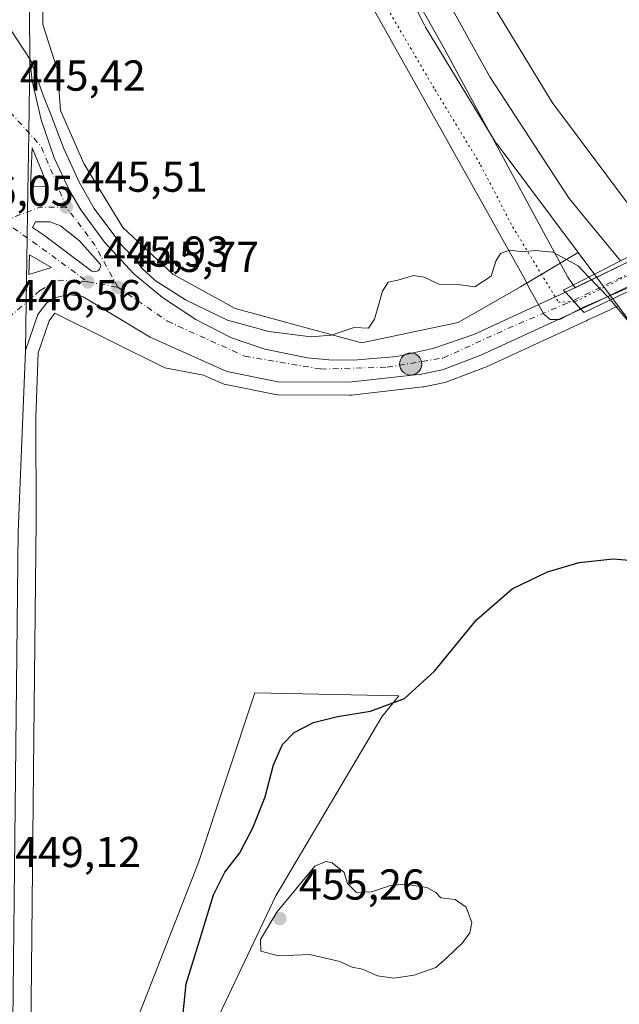
# Model space of a CAD drawing. Units: metres. Extents: x 594801 to 598298, y 4655047 to 4657407.
# Drawn here: x 597989 to 598128, y 4655437 to 4655665 of the extents above; entities that cross this region are included whole.
import ezdxf

# ---------------------------------------------------------------- set-up
doc = ezdxf.new("R2010")
doc.units = ezdxf.units.M
doc.header["$MEASUREMENT"] = 0
doc.linetypes.add('DGN Style 4', pattern=[2.6384748266838614, 1.318413404963828, -0.6592067024819142, 0.001648016756204785, -0.6592067024819142])
doc.linetypes.add('DGN Style 5', pattern=[1.1536117293433497, 0.4944050268614355, -0.6592067024819142])
for name, color, linetype, lineweight in [('Carretera de calzada única Cxs', 7, 'Continuous', 13), ('Carretera de calzada única eje', 7, 'DGN Style 4', 0), ('Cultivos herbáceos CxS', 92, 'Continuous', 0), ('Curva de nivel maestra', 30, 'Continuous', 30), ('Curva de nivel normal', 30, 'Continuous', 0), ('Estanque Cxs', 5, 'Continuous', 0), ('Ferrocarril eje', 151, 'Continuous', 13), ('Isleta de vial', 135, 'Continuous', 13), ('Matorral CxS', 135, 'Continuous', 0), ('Núcleo urbano CxS', 7, 'Continuous', 0), ('Pastizal CxS', 92, 'Continuous', 0), ('Puente Cxs', 1, 'Continuous', 13), ('Punto de cota en terreno', 7, 'Continuous', 0), ('Punto kilométrico de carretera', 7, 'Continuous', 0), ('Rótulo de punto de cota en terreno', 7, 'Continuous', 0), ('Vía pecuaria CxS', 92, 'Continuous', 13), ('Vía pecuaria eje', 92, 'DGN Style 5', 0)]:
    doc.layers.add(name, color=color, linetype=linetype, lineweight=lineweight)
doc.styles.add('Style-Arial', font='txt')

# ---------------------------------------------------------------- blocks, each defined once
blk = doc.blocks.new('5PATER')
at = {"layer": 'Pastizal CxS', "linetype": 'Continuous', "lineweight": 0}
h = blk.add_hatch(color=51, dxfattribs=at)
edge = h.paths.add_edge_path()
edge.add_ellipse((0, 0), major_axis=(-0.1095731443231308, -0.1110710700762829), ratio=0.9994222409660322, start_angle=0, end_angle=360)
blk = doc.blocks.new('*U28')
at = {"layer": 'Carretera de calzada única Cxs', "color": 7, "linetype": 'Continuous', "lineweight": 13}
for points in [[(598115.0800999999, 4655602.0601, 448.4532000000036), (598118.6601, 4655598.1601, 447.8310000000056), (598095.5500999996, 4655587.4901, 447.3393999999971), (598086.6201, 4655584.090100001, 446.891300000003), (598081.7301000003, 4655583.100099999, 446.9406000000017), (598065.0301000001, 4655581.210100001, 446.4744999999967), (598048.6201, 4655581.340100001, 446.1468000000023), (598036.7001, 4655583.7301, 445.9637999999978), (598018.9801000003, 4655591.630100001, 446.0295999999944), (598003.4600999998, 4655601.0001, 446.2433000000019), (598000.1401000004, 4655601.5701, 446.2035000000033), (597996.8800999997, 4655600.770099999, 446.1912000000011), (597994.9901000002, 4655599.550100001, 446.2382000000071), (597992.9501, 4655596.880100001, 446.2973000000056), (597990.1201, 4655588.600099999, 446.4260000000068), (597990.3000999996, 4655599.690099999, 446.3883999999962), (597990.5301000001, 4655614.6501, 446.0831999999937), (597990.6201, 4655620.6801, 445.9348999999929), (597990.9101, 4655639.0001, 445.5005999999995), (597991.1700999998, 4655655.9901, 445.0543999999937), (597991.7100999998, 4655651.030099999, 445.1772999999957), (597993.7301000003, 4655641.950099999, 445.304099999994), (597996.7500999998, 4655633.1801, 445.3552999999956), (598000.4301000005, 4655625.470100001, 445.4483999999939), (598002.9700999996, 4655621.140100001, 445.4003999999986), (598008.4200999998, 4655613.6501, 445.3920999999973), (598015.2200999996, 4655606.3201, 445.5059999999939), (598021.8101000005, 4655600.840100001, 445.443299999999), (598029.5201000003, 4655595.710100001, 445.501099999994), (598037.8000999996, 4655591.540100001, 445.7194000000018), (598045.5601000005, 4655588.860099999, 445.771900000007), (598055.4001000002, 4655586.890100001, 446.1649999999936), (598060.3601000002, 4655586.4301, 446.2783999999957), (598066.0601000005, 4655586.340100001, 446.3559999999998), (598076.0401, 4655587.210100001, 447.131899999993), (598084.4301000005, 4655589.040100001, 446.8392000000022), (598093.8901000004, 4655592.3101, 447.0665000000009)], [(598005.7901, 4655606.860099999, 445.915399999998), (598006.0701000001, 4655606.8201, 445.9087), (598006.3501000004, 4655606.840100001, 445.9003999999986), (598006.6201, 4655606.9101, 445.8908999999985), (598006.8800999997, 4655607.040100001, 445.8800999999949), (598007.1001000004, 4655607.210100001, 445.8693000000058), (598007.2801000001, 4655607.4301, 445.8580999999977), (598007.4200999998, 4655607.6801, 445.8432999999932), (598007.5100999996, 4655607.950099999, 445.827099999995), (598007.5401, 4655608.2301, 445.8117000000057), (598007.5100999996, 4655608.5101, 445.7989999999991), (598002.6201, 4655613.970100001, 445.7878000000055), (597998.2001, 4655617.420100001, 445.8061000000016), (597995.7401000002, 4655618.340100001, 445.8476999999984), (597992.4600999998, 4655618.3301, 445.9312999999966), (597991.7200999996, 4655617.0601, 445.9848000000056), (597994.2701000003, 4655615.340100001, 445.9682999999932), (598005.5201000003, 4655606.960100001, 445.920100000003)]]:
    blk.add_polyline3d(points, close=True, dxfattribs=at)
for points in [[(597995.3400999998, 4655626.450099999, 445.662599999996), (597991.6501000002, 4655635.470100001, 445.567200000005), (597991.3000999996, 4655626.640100001, 445.8237999999984)], [(597990.9001000002, 4655606.200099999, 446.3047999999981), (597996.1700999998, 4655607.800100001, 446.116599999994), (597991.0800999999, 4655610.7401, 446.1824999999953)]]:
    blk.add_3dface(points, dxfattribs=at)
blk = doc.blocks.new('5HITCA')
at = {"layer": 'Estanque Cxs', "linetype": 'Continuous', "lineweight": 0}
h = blk.add_hatch(color=1, dxfattribs=at)
edge = h.paths.add_edge_path()
edge.add_arc((0, 0), 0.2558578010358639, 0, 360)
at = {"layer": 'Estanque Cxs', "color": 7, "linetype": 'Continuous', "lineweight": 0}
blk.add_circle((0, 0), 0.2558578010358639, dxfattribs=at)

msp = doc.modelspace()

# ---------------------------------------------------------------- linework, layer by layer
at = {"layer": 'Carretera de calzada única Cxs', "color": 7, "linetype": 'Continuous', "lineweight": 13, "extrusion": (-0.999133350554841, 0.01634655732489156, 0.03827973187839076), "elevation": -521351.9359240351, "flags": 128}
msp.add_lwpolyline([(-4664815.283576583, 20417.23132909595), (-4664798.291596792, 20417.67788981227), (-4664779.969304211, 20418.1122438593), (-4664773.938638817, 20418.26076644061), (-4664758.976878148, 20418.56630755177), (-4664747.885417562, 20418.60393513045)], dxfattribs=at)
msp.add_lwpolyline([(-4664815.283576583, 20417.23132909595), (-4664798.291596792, 20417.67788981227), (-4664779.969304211, 20418.1122438593), (-4664773.938638817, 20418.26076644061), (-4664758.976878148, 20418.56630755177), (-4664747.885417562, 20418.60393513045)], dxfattribs=at)
at = {"layer": 'Carretera de calzada única Cxs', "color": 7, "linetype": 'Continuous', "lineweight": 13, "extrusion": (0.04114054387393595, 0.02739379225893241, 0.9987777709758219), "elevation": 152582.2352332589, "flags": 128}
msp.add_lwpolyline([(3543730.003193451, -3074272.693536628), (3543739.556210954, -3074274.623681125), (3543732.40044959, -3074269.432118463), (3543730.003193451, -3074272.693536628)], dxfattribs=at)
at = {"layer": 'Carretera de calzada única Cxs', "color": 7, "linetype": 'Continuous', "lineweight": 13, "extrusion": (0.02784831472698467, 0.02581477916813854, 0.9992787741883479), "elevation": 137282.4676527141, "flags": 128}
msp.add_lwpolyline([(3007780.995314345, -3600926.188427217), (3007778.58604643, -3600931.144609957), (3007784.202472538, -3600929.409155958), (3007780.995314345, -3600926.188427217)], dxfattribs=at)
at = {"layer": 'Carretera de calzada única Cxs', "color": 7, "linetype": 'Continuous', "lineweight": 13, "extrusion": (0.02344342357261161, -0.003349060444213461, 0.9997195555181144), "elevation": -1126.815397294495, "flags": 128}
msp.add_lwpolyline([(4693386.443898813, 66398.63069199317), (4693386.443898813, 66398.34776993678)], dxfattribs=at)
at = {"layer": 'Carretera de calzada única Cxs', "color": 7, "linetype": 'Continuous', "lineweight": 13, "extrusion": (-0.7366835085635793, -0.6762376861802767, 2.47110401419473e-08), "elevation": -3588915.080619927, "flags": 128}
msp.add_lwpolyline([(-3025237.302273942, 448.5418858246269), (-3025234.655275642, 448.2084858246237), (-3025232.008277343, 447.9196858246289)], dxfattribs=at)
msp.add_lwpolyline([(-3025237.302273942, 448.5418858246269), (-3025234.655275642, 448.2084858246237), (-3025232.008277343, 447.9196858246289)], dxfattribs=at)
at = {"layer": 'Carretera de calzada única Cxs', "color": 7, "linetype": 'Continuous', "lineweight": 13}
for points in [[(597992.8901000004, 4656221.530099999, 432.9391999999935), (597994.4101, 4656181.5701, 434.1116999999941), (597994.3701, 4656134.6601, 435.0559999999969), (597993.1432999996, 4655973.068700001, 438.2140999999974), (597993.1300999997, 4655971.3201, 438.2111000000005), (597993.1101000002, 4655970.2415, 438.203999999998), (597991.6401000004, 4655891.140100001, 438.7559999999939), (597992.1901000004, 4655789.9901, 441.7228999999934), (597990.8601000002, 4655700.850099999, 444.0865000000049), (597991.1700999998, 4655655.9901, 445.0543999999937), (597990.9101, 4655639.0001, 445.5005999999995), (597990.6201, 4655620.6801, 445.9348999999929), (597990.5301000001, 4655614.6501, 446.0831999999937), (597990.3000999996, 4655599.690099999, 446.3883999999962), (597990.1201, 4655588.600099999, 446.4260000000068), (597988.4001000002, 4655546.600099999, 447.5103999999993), (597987.1101000002, 4655426.0601, 449.6668999999966)], [(597993.1101000002, 4655970.2415, 438.203999999998), (597991.6401000004, 4655891.140100001, 438.7559999999939), (597992.1901000004, 4655789.9901, 441.7228999999934), (597990.8601000002, 4655700.850099999, 444.0865000000049), (597991.1700999998, 4655655.9901, 445.0543999999937)], [(597991.1700999998, 4655655.9901, 445.0543999999937), (597991.7100999998, 4655651.030099999, 445.1772999999957), (597993.7301000003, 4655641.950099999, 445.304099999994), (597996.7500999998, 4655633.1801, 445.3552999999956), (598000.4301000005, 4655625.470100001, 445.4483999999939), (598002.9700999996, 4655621.140100001, 445.4003999999986), (598008.4200999998, 4655613.6501, 445.3920999999973), (598015.2200999996, 4655606.3201, 445.5059999999939), (598021.8101000005, 4655600.840100001, 445.443299999999), (598029.5201000003, 4655595.710100001, 445.501099999994), (598037.8000999996, 4655591.540100001, 445.7194000000018), (598045.5601000005, 4655588.860099999, 445.771900000007), (598055.4001000002, 4655586.890100001, 446.1649999999936), (598060.3601000002, 4655586.4301, 446.2783999999957), (598066.0601000005, 4655586.340100001, 446.3559999999998), (598076.0401, 4655587.210100001, 447.131899999993), (598084.4301000005, 4655589.040100001, 446.8392000000022), (598093.8901000004, 4655592.3101, 447.0665000000009), (598115.0800999999, 4655602.0601, 448.4532000000036)], [(598115.0800999999, 4655602.0601, 448.4532000000036), (598116.5900999998, 4655602.7501, 448.2513000000035), (598128.5000999998, 4655608.550100001, 443.943299999999), (598158.7701000003, 4655623.300100001, 447.5270000000019)], [(598006.0701000001, 4655606.8201, 445.9087), (598006.3501000004, 4655606.840100001, 445.9003999999986), (598006.6201, 4655606.9101, 445.8908999999985), (598006.8800999997, 4655607.040100001, 445.8800999999949), (598007.1001000004, 4655607.210100001, 445.8693000000058), (598007.2801000001, 4655607.4301, 445.8580999999977), (598007.4200999998, 4655607.6801, 445.8432999999932), (598007.5100999996, 4655607.950099999, 445.827099999995), (598007.5401, 4655608.2301, 445.8117000000057), (598007.5100999996, 4655608.5101, 445.7989999999991), (598002.6201, 4655613.970100001, 445.7878000000055), (597998.2001, 4655617.420100001, 445.8061000000016), (597995.7401000002, 4655618.340100001, 445.8476999999984), (597992.4600999998, 4655618.3301, 445.9312999999966), (597991.7200999996, 4655617.0601, 445.9848000000056), (597994.2701000003, 4655615.340100001, 445.9682999999932), (598005.5201000003, 4655606.960100001, 445.920100000003), (598005.7901, 4655606.860099999, 445.915399999998)], [(598156.6201, 4655616.590100001, 448.9829000000027), (598131.8400999998, 4655604.4801, 444.6753999999929), (598122.5000999998, 4655599.9301, 447.3031000000047), (598118.6601, 4655598.1601, 447.8310000000056)], [(598118.6601, 4655598.1601, 447.8310000000056), (598095.5500999996, 4655587.4901, 447.3393999999971), (598086.6201, 4655584.090100001, 446.891300000003), (598081.7301000003, 4655583.100099999, 446.9406000000017), (598065.0301000001, 4655581.210100001, 446.4744999999967), (598048.6201, 4655581.340100001, 446.1468000000023), (598036.7001, 4655583.7301, 445.9637999999978), (598018.9801000003, 4655591.630100001, 446.0295999999944), (598003.4600999998, 4655601.0001, 446.2433000000019), (598000.1401000004, 4655601.5701, 446.2035000000033), (597996.8800999997, 4655600.770099999, 446.1912000000011), (597994.9901000002, 4655599.550100001, 446.2382000000071), (597992.9501, 4655596.880100001, 446.2973000000056), (597990.1201, 4655588.600099999, 446.4260000000068)], [(597990.1201, 4655588.600099999, 446.4260000000068), (597988.4001000002, 4655546.600099999, 447.5103999999993), (597987.1101000002, 4655426.0601, 449.6668999999966), (597988.8701, 4655383.360099999, 450.5892000000022), (597992.3300999999, 4655359.380100001, 451.1910000000062), (597996.3300999999, 4655338.550100001, 451.7814999999973), (598000.8819000004, 4655322.145199999, 452.2829999999958)]]:
    msp.add_polyline3d(points, dxfattribs=at)
msp.add_polyline3d([(598156.6201, 4655616.590100001, 448.9829000000027), (598131.8400999998, 4655604.4801, 444.6753999999929), (598122.5000999998, 4655599.9301, 447.3031000000047), (598118.6601, 4655598.1601, 447.8310000000056), (598115.0800999999, 4655602.0601, 448.4532000000036), (598116.5900999998, 4655602.7501, 448.2513000000035), (598128.5000999998, 4655608.550100001, 443.943299999999), (598158.7701000003, 4655623.300100001, 447.5270000000019), (598157.6901000004, 4655619.940099999, 448.2402000000002)], close=True, dxfattribs=at)
at = {"layer": 'Carretera de calzada única eje', "color": 7, "linetype": 'DGN Style 4', "lineweight": 0, "extrusion": (0.03316422632855821, 0.02486355007272656, 0.9991405997004673), "elevation": 136032.6846944924, "flags": 128}
msp.add_lwpolyline([(3366305.094905474, -3268318.09141396), (3366319.885607034, -3268321.871916868), (3366332.403388847, -3268320.694580927)], dxfattribs=at)
at = {"layer": 'Carretera de calzada única eje', "color": 7, "linetype": 'DGN Style 4', "lineweight": 0, "extrusion": (0.03739843034165924, -0.007769640128035666, 0.9992702287671043), "elevation": -13362.99707017553, "flags": 128}
msp.add_lwpolyline([(4679928.91447663, 361254.5026853518), (4679927.681813492, 361260.4403262836), (4679922.771155576, 361268.0561100005)], dxfattribs=at)
at = {"layer": 'Carretera de calzada única eje', "color": 7, "linetype": 'DGN Style 4', "lineweight": 0, "extrusion": (0.0835293057570211, 0.06743232648021028, 0.9942211707790257), "elevation": 364332.9119445996, "flags": 128}
msp.add_lwpolyline([(3246859.369134287, -3370077.915343639), (3246870.476827481, -3370079.928364037), (3246881.312145227, -3370080.311219837)], dxfattribs=at)
at = {"layer": 'Carretera de calzada única eje', "color": 7, "linetype": 'DGN Style 4', "lineweight": 0, "extrusion": (-0.01347721130784774, -0.02520708771072077, 0.9995914002753865), "elevation": -124967.8316808553, "flags": 128}
msp.add_lwpolyline([(-1667774.258529152, 4385804.645178488), (-1667762.392842522, 4385803.130333371), (-1667750.418711225, 4385801.412575975)], dxfattribs=at)
at = {"layer": 'Carretera de calzada única eje', "color": 7, "linetype": 'DGN Style 4', "lineweight": 0, "extrusion": (-0.002386359602428576, -0.001159272682893592, 0.9999964806811545), "elevation": -6376.313743529447, "flags": 128}
msp.add_lwpolyline([(598157.0565903777, 4655615.676586282), (598116.2364192888, 4655595.846572958)], dxfattribs=at)
at = {"layer": 'Carretera de calzada única eje', "color": 7, "linetype": 'DGN Style 4', "lineweight": 0, "extrusion": (0.02348912780956044, -0.004129212667450391, 0.9997155647870514), "elevation": -4731.488089217966, "flags": 128}
msp.add_lwpolyline([(4688830.928461452, 217035.9093414195), (4688830.928461452, 217028.8609190712)], dxfattribs=at)
at = {"layer": 'Carretera de calzada única eje', "color": 7, "linetype": 'DGN Style 4', "lineweight": 0}
for points in [[(597984.1801000005, 4655594.370100001, 446.6391000000004), (597993.5100999996, 4655602.5001, 446.2617999999929), (597997.6201, 4655604.890100001, 446.130799999999), (598004.5601000005, 4655604.450099999, 446.0141000000004)], [(598011.5000999998, 4655603.2301, 445.8460000000051), (598023.0000999998, 4655595.340100001, 445.7660000000033), (598040.9001000002, 4655587.2401, 445.9315000000061), (598058.5000999998, 4655584.280099999, 446.3552999999956), (598073.8400999998, 4655584.710100001, 446.8512999999948), (598086.8400999998, 4655586.840100001, 447.1312999999937), (598101.7500999998, 4655593.6601, 447.6834999999992), (598116.8701, 4655600.110099999, 448.1198000000004)]]:
    msp.add_polyline3d(points, dxfattribs=at)
at = {"layer": 'Cultivos herbáceos CxS', "color": 92, "linetype": 'Continuous', "lineweight": 0}
for points in [[(597995.7241000002, 4655889.0339, 438.5285000000004), (597995.6497, 4655823.6547, 440.4651000000013), (597995.6497, 4655823.647100001, 440.465400000001), (597995.6496000001, 4655823.6415, 440.4655999999959), (597995.6479000002, 4655823.478599999, 440.4712), (597995.1348000001, 4655800.188200001, 441.1227000000072), (597995.1901000004, 4655789.998299999, 441.4910999999993), (597995.1897999998, 4655789.945400001, 441.493100000007), (597994.0798000004, 4655715.5481, 443.5181000000011), (597993.9188999999, 4655692.377900001, 444.0507999999973), (597994.1140999999, 4655664.098900001, 444.6196999999956), (597997.5195000004, 4655653.500700001, 444.5605999999971), (597998.2411000002, 4655644.1183, 444.8708999999944), (598003.6539000003, 4655631.848900001, 444.4094000000041), (598012.6754000002, 4655617.0538, 444.2271999999939), (598024.2231000002, 4655606.227800001, 443.8212000000058), (598038.6577000003, 4655598.288699999, 443.8944000000047), (598067.8879000006, 4655590.349500001, 445.4239999999991), (598090.2620999999, 4655595.040300001, 445.6061000000045), (598104.6969999997, 4655603.3399, 445.5158999999985), (598118.0405000001, 4655611.272100001, 443.570000000007)], [(598080.0635000002, 4655707.418500001, 441.1457999999984), (598085.9521000005, 4655693.427100001, 441.3349000000017), (598096.5941000005, 4655671.4595, 441.8726000000024), (598112.2154999999, 4655645.7753, 442.789300000004), (598112.3202999998, 4655645.672700001, 442.8062000000064), (598112.3233000003, 4655645.6698, 442.8067000000011), (598112.3466999996, 4655645.645099999, 442.8104000000022), (598112.3672000002, 4655645.6196, 442.8135000000038), (598112.3693000004, 4655645.617000001, 442.8138000000035), (598112.3712999999, 4655645.6143, 442.8141000000033), (598130.8739, 4655620.8279, 444.2412999999942)], [(598071.4611000001, 4655686.641100001, 440.6281000000017), (598082.3609999996, 4655664.1414, 441.7804999999935), (598082.3624999998, 4655664.1382, 441.7805999999982), (598082.3667000001, 4655664.129899999, 441.7810000000027), (598082.3718999998, 4655664.120200001, 441.7814000000071), (598082.7136000004, 4655663.4926, 441.8065000000061), (598082.7194999997, 4655663.481899999, 441.8068999999959), (598082.7253999999, 4655663.471999999, 441.8071999999956), (598099.0252, 4655636.672, 442.1860000000015), (598099.0308999997, 4655636.662900001, 442.1863000000012), (598099.0368999997, 4655636.653999999, 442.186400000006), (598099.0557000004, 4655636.6273, 442.1867000000057), (598099.0755000003, 4655636.6031, 442.1863000000012), (598099.5098000001, 4655636.103700001, 442.1753000000026), (598099.5137, 4655636.0985, 442.1753000000026), (598099.5170999998, 4655636.092800001, 442.1754999999976), (598099.5345999999, 4655636.065099999, 442.1765000000014), (598099.5417999999, 4655636.054199999, 442.1768000000012), (598099.5494999997, 4655636.043600001, 442.1769000000059), (598118.0405000001, 4655611.272100001, 443.570000000007), (598104.6969999997, 4655603.3399, 445.5158999999985), (598090.2620999999, 4655595.040300001, 445.6061000000045), (598067.8879000006, 4655590.349500001, 445.4239999999991), (598038.6577000003, 4655598.288699999, 443.8944000000047), (598024.2231000002, 4655606.227800001, 443.8212000000058), (598012.6754000002, 4655617.0538, 444.2271999999939), (598003.6539000003, 4655631.848900001, 444.4094000000041), (597998.2411000002, 4655644.1183, 444.8708999999944), (597997.5195000004, 4655653.500700001, 444.5605999999971), (597994.1140999999, 4655664.098900001, 444.6196999999956), (597993.9188999999, 4655692.377900001, 444.0507999999973)], [(598071.4611000001, 4655686.641100001, 440.6281000000017), (598082.3609999996, 4655664.1414, 441.7804999999935), (598082.3624999998, 4655664.1382, 441.7805999999982), (598082.3667000001, 4655664.129899999, 441.7810000000027), (598082.3718999998, 4655664.120200001, 441.7814000000071), (598082.7136000004, 4655663.4926, 441.8065000000061), (598082.7194999997, 4655663.481899999, 441.8068999999959), (598082.7253999999, 4655663.471999999, 441.8071999999956), (598099.0252, 4655636.672, 442.1860000000015), (598099.0308999997, 4655636.662900001, 442.1863000000012), (598099.0368999997, 4655636.653999999, 442.186400000006), (598099.0557000004, 4655636.6273, 442.1867000000057), (598099.0755000003, 4655636.6031, 442.1863000000012), (598099.5098000001, 4655636.103700001, 442.1753000000026), (598099.5137, 4655636.0985, 442.1753000000026), (598099.5170999998, 4655636.092800001, 442.1754999999976), (598099.5345999999, 4655636.065099999, 442.1765000000014), (598099.5417999999, 4655636.054199999, 442.1768000000012), (598099.5494999997, 4655636.043600001, 442.1769000000059), (598118.0405000001, 4655611.272100001, 443.570000000007)], [(598272.9571000002, 4655676.9921, 448.703999999998), (598273.4873000003, 4655638.776000001, 445.6735000000045), (598263.4469, 4655642.541099999, 445.1570999999968), (598239.3393000001, 4655647.363299999, 445.5132000000012), (598201.7307000002, 4655641.5777, 447.4116999999969), (598179.5515000002, 4655638.6853, 447.1668999999966), (598154.4791000001, 4655630.007099999, 444.7115999999951), (598130.8739, 4655620.8279, 444.2412999999942), (598112.3712999999, 4655645.6143, 442.8141000000033), (598112.3693000004, 4655645.617000001, 442.8138000000035), (598112.3672000002, 4655645.6196, 442.8135000000038), (598112.3466999996, 4655645.645099999, 442.8104000000022), (598112.3233000003, 4655645.6698, 442.8067000000011), (598112.3202999998, 4655645.672700001, 442.8062000000064), (598112.2154999999, 4655645.7753, 442.789300000004), (598096.5941000005, 4655671.4595, 441.8726000000024)], [(597991.6304000001, 4655416.988500001, 449.1613999999972), (597991.4429000001, 4655437.799699999, 448.9851000000053), (597992.0232999995, 4655498.9155, 448.0310999999929), (597992.6151000002, 4655549.0755, 446.9560000000056), (597992.6157000001, 4655549.17, 446.954700000002), (597992.6156000001, 4655549.2117, 446.9542999999976), (597992.4907999998, 4655573.1691, 446.4676999999938), (597993.0997000001, 4655588.043, 446.2780000000057), (597995.6306999996, 4655595.4473, 446.1214999999939), (597996.9561000001, 4655597.181700001, 446.1171999999933), (598022.4183, 4655584.576300001, 445.8317999999999), (598031.3487999998, 4655582.831300001, 445.9023000000016), (598035.4785000002, 4655580.9902, 445.8117000000057), (598035.6741000004, 4655580.9111, 445.8113000000012), (598036.1102999998, 4655580.788699999, 445.8151999999973), (598048.0302999998, 4655578.398700001, 446.0139000000054), (598048.0991000002, 4655578.385700001, 446.0151999999944), (598048.5963000003, 4655578.340299999, 446.0258000000031), (598065.0221999995, 4655578.210100001, 446.3527999999933), (598065.3668999998, 4655578.235200001, 446.3543000000063), (598065.5514000002, 4655578.252900001, 446.3552000000054), (598082.0675999997, 4655580.119100001, 446.5261000000028), (598082.2511999998, 4655580.1457, 446.5339999999997), (598082.3252999998, 4655580.159700001, 446.5378999999957), (598087.2153000003, 4655581.149800001, 446.7666999999929), (598087.6668999996, 4655581.278700001, 446.7853000000032), (598096.6176000005, 4655584.686600001, 446.9361000000063), (598096.8076999999, 4655584.7665, 446.9499999999971), (598119.9177000001, 4655595.436600001, 447.4201999999932), (598119.9852999998, 4655595.475000001, 447.4162000000069), (598120.1627000002, 4655595.556299999, 447.4038), (598123.7849000003, 4655597.2193, 446.6180000000023), (598127.2651000004, 4655598.9145, 444.2065000000002), (598131.3492000002, 4655593.444, 444.411500000002)], [(598127.2651000004, 4655598.9145, 444.2065000000002), (598123.7849000003, 4655597.2193, 446.6180000000023), (598120.1627000002, 4655595.556299999, 447.4038), (598119.9852999998, 4655595.475000001, 447.4162000000069), (598119.9177000001, 4655595.436600001, 447.4201999999932), (598096.8076999999, 4655584.7665, 446.9499999999971), (598096.6176000005, 4655584.686600001, 446.9361000000063), (598087.6668999996, 4655581.278700001, 446.7853000000032), (598087.2153000003, 4655581.149800001, 446.7666999999929), (598082.3252999998, 4655580.159700001, 446.5378999999957), (598082.2511999998, 4655580.1457, 446.5339999999997), (598082.0675999997, 4655580.119100001, 446.5261000000028), (598065.5514000002, 4655578.252900001, 446.3552000000054), (598065.3668999998, 4655578.235200001, 446.3543000000063), (598065.0221999995, 4655578.210100001, 446.3527999999933), (598048.5963000003, 4655578.340299999, 446.0258000000031), (598048.0991000002, 4655578.385700001, 446.0151999999944), (598048.0302999998, 4655578.398700001, 446.0139000000054), (598036.1102999998, 4655580.788699999, 445.8151999999973), (598035.6741000004, 4655580.9111, 445.8113000000012), (598035.4785000002, 4655580.9902, 445.8117000000057), (598031.3487999998, 4655582.831300001, 445.9023000000016), (598022.4183, 4655584.576300001, 445.8317999999999), (597996.9561000001, 4655597.181700001, 446.1171999999933), (597995.6306999996, 4655595.4473, 446.1214999999939), (597993.0997000001, 4655588.043, 446.2780000000057), (597992.4907999998, 4655573.1691, 446.4676999999938), (597992.6156000001, 4655549.2117, 446.9542999999976), (597992.6157000001, 4655549.17, 446.954700000002), (597992.6151000002, 4655549.0755, 446.9560000000056), (597992.0232999995, 4655498.9155, 448.0310999999929), (597991.4429000001, 4655437.799699999, 448.9851000000053), (597991.6304000001, 4655416.988500001, 449.1613999999972)], [(598127.2651000004, 4655598.9145, 444.2065000000002), (598131.3492000002, 4655593.444, 444.411500000002), (598131.3532999996, 4655593.4386, 444.4119999999967), (598131.3591999998, 4655593.431, 444.412599999996), (598131.3674, 4655593.421, 444.4133000000002), (598131.9303000001, 4655592.752499999, 444.4612000000052), (598131.9368000003, 4655592.7448, 444.4618000000046), (598131.9413999999, 4655592.739499999, 444.4621999999945), (598131.9495000001, 4655592.730699999, 444.4627000000037), (598151.3492999999, 4655572.2305, 444.6842000000034), (598151.3515999997, 4655572.228, 444.6842000000034), (598151.4510000005, 4655572.1251, 444.6806999999972), (598151.4535999997, 4655572.122500001, 444.680600000007), (598196.5380999995, 4655526.238299999, 446.1058000000049), (598253.3009000003, 4655467.7827, 448.2256999999955), (598276.2435999997, 4655440.095899999, 449.8102000000072)], [(598060.8843, 4655199.1962, 455.0999000000011), (598087.1639, 4655203.5759, 455.2744999999995), (598086.2292999999, 4655211.055299999, 454.9590000000026), (598084.3596999999, 4655229.752900001, 455.764599999995), (598089.0349000003, 4655252.190500001, 459.4881000000024), (598093.7096999995, 4655268.083500001, 458.9204000000027), (598097.4496999999, 4655285.846700001, 457.8031999999948), (598089.9704999998, 4655301.739900001, 456.5703999999969), (598067.5324999997, 4655307.3497, 456.5584999999992), (598063.8213000001, 4655321.370100001, 456.4554000000062), (598058.5044999998, 4655325.7393, 456.7066999999952), (598027.8843, 4655345.213300001, 455.4722000000039), (598018.3409000002, 4655359.160499999, 455.0915999999997), (598015.7279000003, 4655370.2665, 454.0923999999941), (598012.9899000004, 4655388.311100001, 451.4679000000033), (598048.0756999999, 4655462.268300001, 453.7185999999929), (598072.5771000005, 4655503.7445, 450.2339000000065), (598076.5009000005, 4655508.608899999, 449.2332000000025), (598043.2282999996, 4655509.2883, 446.4150999999983), (598030.1385000005, 4655470.022500001, 447.4284999999945), (598015.1788999997, 4655431.6919, 447.7158999999957), (598001.1542999997, 4655400.840500001, 448.3029999999999), (597999.9369000001, 4655397.797300001, 448.5739999999933), (597992.6573000001, 4655397.589299999, 449.5485000000045)], [(598012.9899000004, 4655388.311100001, 451.4679000000033), (598048.0756999999, 4655462.268300001, 453.7185999999929), (598072.5771000005, 4655503.7445, 450.2339000000065), (598076.5009000005, 4655508.608899999, 449.2332000000025), (598043.2282999996, 4655509.2883, 446.4150999999983), (598030.1385000005, 4655470.022500001, 447.4284999999945), (598015.1788999997, 4655431.6919, 447.7158999999957)]]:
    msp.add_polyline3d(points, dxfattribs=at)
at = {"layer": 'Curva de nivel maestra', "color": 30, "linetype": 'Continuous', "lineweight": 30, "elevation": 450, "flags": 128}
msp.add_lwpolyline([(598026.3600000005, 4655432.790100001), (598027.3300000001, 4655441.870100001), (598030.5999999996, 4655452.610099999), (598033.6500000004, 4655462.5101), (598036.2599999999, 4655467.7601), (598039.7000000002, 4655472.2501), (598042.7400000002, 4655477.9901), (598045.5999999996, 4655485.220100001), (598047.5099999999, 4655492.610099999), (598049.6100000005, 4655497.350099999), (598052.3200000003, 4655500.130100001), (598056.8200000003, 4655502.4001), (598062.3600000005, 4655503.780099999), (598069.9500000002, 4655505.020099999), (598077.8200000003, 4655508.0001), (598084.8200000003, 4655514.270099999), (598094.5, 4655526.170100001), (598102.7300000006, 4655533.360099999), (598110.9800000006, 4655537.350099999), (598118.2699999996, 4655539.4801), (598126.1799999997, 4655540.3201), (598131.7000000002, 4655539.850099999)], dxfattribs=at)
at = {"layer": 'Curva de nivel normal', "color": 30, "linetype": 'Continuous', "lineweight": 0, "flags": 128}
for points, elevation in [([(598120.4900000002, 4655605.5701), (598118.0099999999, 4655608.170100001), (598112.1500000004, 4655611.360099999), (598108.1200000001, 4655611.720100001), (598105.2000000002, 4655611.440099999), (598102.1200000001, 4655611.770099999), (598100.0300000003, 4655611.020099999), (598098.9900000002, 4655609.2601), (598097.9100000003, 4655605.8101), (598094.1100000005, 4655603.280099999), (598090.2199999997, 4655603.8301), (598085.79, 4655603.940099999), (598082.4199999999, 4655605.5701), (598079.9400000004, 4655605.9001), (598076.29, 4655604.840100001), (598074.0700000003, 4655604.4101), (598072.79, 4655602.300100001), (598070.9299999997, 4655595.8101), (598069.5, 4655593.720100001), (598066.2199999997, 4655593.920100001), (598060.8600000005, 4655592.1501), (598056.25, 4655591.7401), (598046.4500000002, 4655592.960100001), (598036.9199999999, 4655595.5801), (598027.1399999997, 4655600.280099999), (598020.1399999997, 4655604.8101), (598017.0199999996, 4655607.620100001), (598015.6200000001, 4655609.620100001), (598012.3899999997, 4655612.870100001), (598006.0199999996, 4655621.4901), (598002.5199999996, 4655627.520099999), (597998.9600000001, 4655635.530099999), (597996.1799999997, 4655642.840100001), (597994.2699999996, 4655647.460100001), (597991.3700000001, 4655655.720100001), (597986.79, 4655662.6601)], 445), ([(598120.4900000002, 4655605.5701), (598125.1799999997, 4655600.6601), (598125.4901999999, 4655600.289999999)], 445), ([(598125.4901999999, 4655600.289999999), (598131.5700000003, 4655593.0601)], 445), ([(598059.6399999997, 4655470.220100001), (598057.0599999996, 4655469.1601), (598048.2800000003, 4655458.5101), (598044.5199999996, 4655452.140100001), (598044.6200000001, 4655449.450099999), (598048.7000000002, 4655448.390100001), (598055.9199999999, 4655448.700099999), (598062.8499999996, 4655447.050100001), (598065.75, 4655445.770099999), (598068.1500000004, 4655445.300100001), (598071.6200000001, 4655443.790100001), (598075.3600000005, 4655443.190099999), (598080.0800000001, 4655443.9101), (598085.0800000001, 4655445.700099999), (598087.7000000002, 4655448.030099999), (598091.2699999996, 4655451.370100001), (598092.9800000006, 4655453.700099999), (598093.4699999997, 4655456.100099999), (598092.1500000004, 4655459.6501), (598089.5700000003, 4655461.4001), (598086.29, 4655461.790100001), (598085.1100000005, 4655463.040100001), (598083.0099999999, 4655464.220100001), (598078.04, 4655464.970100001), (598074.6299999999, 4655464.6601), (598070.2400000002, 4655463.200099999), (598066.7300000006, 4655463.0801), (598064.6699999999, 4655465.100099999), (598063.8799999999, 4655467.700099999), (598061.1399999997, 4655469.960100001), (598059.6399999997, 4655470.220100001)], 455)]:
    msp.add_lwpolyline(points, dxfattribs=dict(at, elevation=elevation))
at = {"layer": 'Ferrocarril eje', "color": 151, "linetype": 'Continuous', "lineweight": 13}
msp.add_polyline3d([(598156.8812999995, 4657405.4647, 422.2727000000014), (598129.6900000004, 4657301.76, 423.4520000000048), (598104.5599999996, 4657202.640000001, 424.4305000000023), (598087.5300000003, 4657126.880000001, 425.2700999999943), (598073.5800000001, 4657052.25, 426.2339999999967), (598067.1500000004, 4657008.99, 426.5650000000023), (598061.0599999996, 4656961.189999999, 427.2321999999986), (598052.2699999996, 4656871.15, 428.9162000000069), (598048.9100000003, 4656809.100000001, 430.0167999999976), (598046.8200000003, 4656716.5, 431.3959999999934), (598041.6500000004, 4656232.789999999, 437.8313000000053), (598038.2000000002, 4655924.32, 438.1539000000049), (598038.8600000005, 4655824.600000001, 438.2317999999942), (598045.6900000004, 4655780.350000001, 438.5598000000027), (598059.6799999997, 4655729.890000001, 439.4158000000025), (598075.4299999997, 4655691.930000001, 440.109500000006), (598097.5700000003, 4655651.960000001, 440.9939000000013), (598115.9800000006, 4655623.789999999, 442.039300000004), (598127.8600000005, 4655609.33, 443.6600999999937)], dxfattribs=at)
at = {"layer": 'Isleta de vial', "color": 135, "linetype": 'Continuous', "lineweight": 13, "extrusion": (0.04114054387393595, 0.02739379225893241, 0.9987777709758219), "elevation": 152582.2352332589, "flags": 128}
msp.add_lwpolyline([(3543730.003193451, -3074272.693536628), (3543739.556210954, -3074274.623681125), (3543732.40044959, -3074269.432118463), (3543730.003193451, -3074272.693536628)], dxfattribs=at)
at = {"layer": 'Isleta de vial', "color": 135, "linetype": 'Continuous', "lineweight": 13, "extrusion": (0.02784831472698467, 0.02581477916813854, 0.9992787741883479), "elevation": 137282.4676527141, "flags": 128}
msp.add_lwpolyline([(3007780.995314345, -3600926.188427217), (3007778.58604643, -3600931.144609957), (3007784.202472538, -3600929.409155958), (3007780.995314345, -3600926.188427217)], dxfattribs=at)
at = {"layer": 'Isleta de vial', "color": 135, "linetype": 'Continuous', "lineweight": 13}
msp.add_polyline3d([(598006.0701000001, 4655606.8201, 445.9087), (598006.3501000004, 4655606.840100001, 445.9003999999986), (598006.6201, 4655606.9101, 445.8908999999985), (598006.8800999997, 4655607.040100001, 445.8800999999949), (598007.1001000004, 4655607.210100001, 445.8693000000058), (598007.2801000001, 4655607.4301, 445.8580999999977), (598007.4200999998, 4655607.6801, 445.8432999999932), (598007.5100999996, 4655607.950099999, 445.827099999995), (598007.5401, 4655608.2301, 445.8117000000057), (598007.5100999996, 4655608.5101, 445.7989999999991), (598002.6201, 4655613.970100001, 445.7878000000055), (597998.2001, 4655617.420100001, 445.8061000000016), (597995.7401000002, 4655618.340100001, 445.8476999999984), (597992.4600999998, 4655618.3301, 445.9312999999966), (597991.7200999996, 4655617.0601, 445.9848000000056), (597994.2701000003, 4655615.340100001, 445.9682999999932), (598005.5201000003, 4655606.960100001, 445.920100000003), (598005.7901, 4655606.860099999, 445.915399999998), (598006.0701000001, 4655606.8201, 445.9087)], dxfattribs=at)
at = {"layer": 'Matorral CxS', "color": 135, "linetype": 'Continuous', "lineweight": 0}
for points in [[(598060.8843, 4655199.1962, 455.0999000000011), (598087.1639, 4655203.5759, 455.2744999999995), (598086.2292999999, 4655211.055299999, 454.9590000000026), (598084.3596999999, 4655229.752900001, 455.764599999995), (598089.0349000003, 4655252.190500001, 459.4881000000024), (598093.7096999995, 4655268.083500001, 458.9204000000027), (598097.4496999999, 4655285.846700001, 457.8031999999948), (598089.9704999998, 4655301.739900001, 456.5703999999969), (598067.5324999997, 4655307.3497, 456.5584999999992), (598063.8213000001, 4655321.370100001, 456.4554000000062), (598058.5044999998, 4655325.7393, 456.7066999999952), (598027.8843, 4655345.213300001, 455.4722000000039), (598018.3409000002, 4655359.160499999, 455.0915999999997), (598015.7279000003, 4655370.2665, 454.0923999999941), (598012.9899000004, 4655388.311100001, 451.4679000000033), (598048.0756999999, 4655462.268300001, 453.7185999999929), (598072.5771000005, 4655503.7445, 450.2339000000065), (598076.5009000005, 4655508.608899999, 449.2332000000025), (598043.2282999996, 4655509.2883, 446.4150999999983), (598030.1385000005, 4655470.022500001, 447.4284999999945), (598015.1788999997, 4655431.6919, 447.7158999999957), (598001.1542999997, 4655400.840500001, 448.3029999999999), (597999.9369000001, 4655397.797300001, 448.5739999999933), (597992.6573000001, 4655397.589299999, 449.5485000000045)], [(598015.1788999997, 4655431.6919, 447.7158999999957), (598030.1385000005, 4655470.022500001, 447.4284999999945), (598043.2282999996, 4655509.2883, 446.4150999999983), (598076.5009000005, 4655508.608899999, 449.2332000000025), (598072.5771000005, 4655503.7445, 450.2339000000065), (598048.0756999999, 4655462.268300001, 453.7185999999929), (598012.9899000004, 4655388.311100001, 451.4679000000033)]]:
    msp.add_polyline3d(points, dxfattribs=at)
at = {"layer": 'Núcleo urbano CxS', "color": 7, "linetype": 'Continuous', "lineweight": 0, "extrusion": (-0.8013840919510343, -0.5981488949408873, 0.001198602858267872), "elevation": -3264070.488782308, "flags": 128}
msp.add_lwpolyline([(-3373171.589831922, 4355.897346390788), (-3373156.723714062, 4356.56534687062), (-3373156.168952493, 4356.533846847995)], dxfattribs=at)
msp.add_lwpolyline([(-3373171.589831922, 4355.897346390788), (-3373156.723714062, 4356.56534687062), (-3373156.168952493, 4356.533846847995)], dxfattribs=at)
at = {"layer": 'Núcleo urbano CxS', "color": 7, "linetype": 'Continuous', "lineweight": 0}
for points in [[(597995.7241000002, 4655889.0339, 438.5285000000004), (597995.6497, 4655823.6547, 440.4651000000013), (597995.6497, 4655823.647100001, 440.465400000001), (597995.6496000001, 4655823.6415, 440.4655999999959), (597995.6479000002, 4655823.478599999, 440.4712), (597995.1348000001, 4655800.188200001, 441.1227000000072), (597995.1901000004, 4655789.998299999, 441.4910999999993), (597995.1897999998, 4655789.945400001, 441.493100000007), (597994.0798000004, 4655715.5481, 443.5181000000011), (597993.9188999999, 4655692.377900001, 444.0507999999973), (597994.1140999999, 4655664.098900001, 444.6196999999956), (597997.5195000004, 4655653.500700001, 444.5605999999971), (597998.2411000002, 4655644.1183, 444.8708999999944), (598003.6539000003, 4655631.848900001, 444.4094000000041), (598012.6754000002, 4655617.0538, 444.2271999999939), (598024.2231000002, 4655606.227800001, 443.8212000000058), (598038.6577000003, 4655598.288699999, 443.8944000000047), (598067.8879000006, 4655590.349500001, 445.4239999999991), (598090.2620999999, 4655595.040300001, 445.6061000000045), (598104.6969999997, 4655603.3399, 445.5158999999985), (598118.0405000001, 4655611.272100001, 443.570000000007)], [(598080.0635000002, 4655707.418500001, 441.1457999999984), (598085.9521000005, 4655693.427100001, 441.3349000000017), (598096.5941000005, 4655671.4595, 441.8726000000024), (598112.2154999999, 4655645.7753, 442.789300000004), (598112.3202999998, 4655645.672700001, 442.8062000000064), (598112.3233000003, 4655645.6698, 442.8067000000011), (598112.3466999996, 4655645.645099999, 442.8104000000022), (598112.3672000002, 4655645.6196, 442.8135000000038), (598112.3693000004, 4655645.617000001, 442.8138000000035), (598112.3712999999, 4655645.6143, 442.8141000000033), (598130.8739, 4655620.8279, 444.2412999999942)], [(597993.9188999999, 4655692.377900001, 444.0507999999973), (597994.1140999999, 4655664.098900001, 444.6196999999956), (597997.5195000004, 4655653.500700001, 444.5605999999971), (597998.2411000002, 4655644.1183, 444.8708999999944), (598003.6539000003, 4655631.848900001, 444.4094000000041), (598012.6754000002, 4655617.0538, 444.2271999999939), (598024.2231000002, 4655606.227800001, 443.8212000000058), (598038.6577000003, 4655598.288699999, 443.8944000000047), (598067.8879000006, 4655590.349500001, 445.4239999999991), (598090.2620999999, 4655595.040300001, 445.6061000000045), (598104.6969999997, 4655603.3399, 445.5158999999985), (598118.0405000001, 4655611.272100001, 443.570000000007), (598126.9332999998, 4655599.359099999, 444.2379999999976), (598127.2651000004, 4655598.9145, 444.2065000000002), (598123.7849000003, 4655597.2193, 446.6180000000023), (598120.1627000002, 4655595.556299999, 447.4038), (598119.9852999998, 4655595.475000001, 447.4162000000069), (598119.9177000001, 4655595.436600001, 447.4201999999932), (598096.8076999999, 4655584.7665, 446.9499999999971), (598096.6176000005, 4655584.686600001, 446.9361000000063), (598087.6668999996, 4655581.278700001, 446.7853000000032), (598087.2153000003, 4655581.149800001, 446.7666999999929), (598082.3252999998, 4655580.159700001, 446.5378999999957), (598082.2511999998, 4655580.1457, 446.5339999999997), (598082.0675999997, 4655580.119100001, 446.5261000000028), (598065.5514000002, 4655578.252900001, 446.3552000000054), (598065.3668999998, 4655578.235200001, 446.3543000000063), (598065.0221999995, 4655578.210100001, 446.3527999999933), (598048.5963000003, 4655578.340299999, 446.0258000000031), (598048.0991000002, 4655578.385700001, 446.0151999999944), (598048.0302999998, 4655578.398700001, 446.0139000000054), (598036.1102999998, 4655580.788699999, 445.8151999999973), (598035.6741000004, 4655580.9111, 445.8113000000012), (598035.4785000002, 4655580.9902, 445.8117000000057), (598031.3487999998, 4655582.831300001, 445.9023000000016), (598022.4183, 4655584.576300001, 445.8317999999999), (597996.9561000001, 4655597.181700001, 446.1171999999933), (597995.6306999996, 4655595.4473, 446.1214999999939), (597993.0997000001, 4655588.043, 446.2780000000057), (597992.4907999998, 4655573.1691, 446.4676999999938), (597992.6156000001, 4655549.2117, 446.9542999999976), (597992.6157000001, 4655549.17, 446.954700000002), (597992.6151000002, 4655549.0755, 446.9560000000056), (597992.0232999995, 4655498.9155, 448.0310999999929), (597991.4429000001, 4655437.799699999, 448.9851000000053), (597991.6304000001, 4655416.988500001, 449.1613999999972)], [(598131.3492000002, 4655593.444, 444.411500000002), (598127.2651000004, 4655598.9145, 444.2065000000002), (598126.9332999998, 4655599.359099999, 444.2379999999976), (598118.0405000001, 4655611.272100001, 443.570000000007), (598099.5494999997, 4655636.043600001, 442.1769000000059), (598099.5417999999, 4655636.054199999, 442.1768000000012), (598099.5345999999, 4655636.065099999, 442.1765000000014), (598099.5170999998, 4655636.092800001, 442.1754999999976), (598099.5137, 4655636.0985, 442.1753000000026), (598099.5098000001, 4655636.103700001, 442.1753000000026), (598099.0755000003, 4655636.6031, 442.1863000000012), (598099.0557000004, 4655636.6273, 442.1867000000057), (598099.0368999997, 4655636.653999999, 442.186400000006), (598099.0308999997, 4655636.662900001, 442.1863000000012), (598099.0252, 4655636.672, 442.1860000000015), (598082.7253999999, 4655663.471999999, 441.8071999999956), (598082.7194999997, 4655663.481899999, 441.8068999999959), (598082.7136000004, 4655663.4926, 441.8065000000061), (598082.3718999998, 4655664.120200001, 441.7814000000071), (598082.3667000001, 4655664.129899999, 441.7810000000027), (598082.3624999998, 4655664.1382, 441.7805999999982), (598082.3609999996, 4655664.1414, 441.7804999999935), (598071.4611000001, 4655686.641100001, 440.6281000000017)], [(598071.4611000001, 4655686.641100001, 440.6281000000017), (598082.3609999996, 4655664.1414, 441.7804999999935), (598082.3624999998, 4655664.1382, 441.7805999999982), (598082.3667000001, 4655664.129899999, 441.7810000000027), (598082.3718999998, 4655664.120200001, 441.7814000000071), (598082.7136000004, 4655663.4926, 441.8065000000061), (598082.7194999997, 4655663.481899999, 441.8068999999959), (598082.7253999999, 4655663.471999999, 441.8071999999956), (598099.0252, 4655636.672, 442.1860000000015), (598099.0308999997, 4655636.662900001, 442.1863000000012), (598099.0368999997, 4655636.653999999, 442.186400000006), (598099.0557000004, 4655636.6273, 442.1867000000057), (598099.0755000003, 4655636.6031, 442.1863000000012), (598099.5098000001, 4655636.103700001, 442.1753000000026), (598099.5137, 4655636.0985, 442.1753000000026), (598099.5170999998, 4655636.092800001, 442.1754999999976), (598099.5345999999, 4655636.065099999, 442.1765000000014), (598099.5417999999, 4655636.054199999, 442.1768000000012), (598099.5494999997, 4655636.043600001, 442.1769000000059), (598118.0405000001, 4655611.272100001, 443.570000000007)], [(598096.5941000005, 4655671.4595, 441.8726000000024), (598112.2154999999, 4655645.7753, 442.789300000004), (598112.3202999998, 4655645.672700001, 442.8062000000064), (598112.3233000003, 4655645.6698, 442.8067000000011), (598112.3466999996, 4655645.645099999, 442.8104000000022), (598112.3672000002, 4655645.6196, 442.8135000000038), (598112.3693000004, 4655645.617000001, 442.8138000000035), (598112.3712999999, 4655645.6143, 442.8141000000033), (598130.8739, 4655620.8279, 444.2412999999942)], [(598127.2651000004, 4655598.9145, 444.2065000000002), (598123.7849000003, 4655597.2193, 446.6180000000023), (598120.1627000002, 4655595.556299999, 447.4038), (598119.9852999998, 4655595.475000001, 447.4162000000069), (598119.9177000001, 4655595.436600001, 447.4201999999932), (598096.8076999999, 4655584.7665, 446.9499999999971), (598096.6176000005, 4655584.686600001, 446.9361000000063), (598087.6668999996, 4655581.278700001, 446.7853000000032), (598087.2153000003, 4655581.149800001, 446.7666999999929), (598082.3252999998, 4655580.159700001, 446.5378999999957), (598082.2511999998, 4655580.1457, 446.5339999999997), (598082.0675999997, 4655580.119100001, 446.5261000000028), (598065.5514000002, 4655578.252900001, 446.3552000000054), (598065.3668999998, 4655578.235200001, 446.3543000000063), (598065.0221999995, 4655578.210100001, 446.3527999999933), (598048.5963000003, 4655578.340299999, 446.0258000000031), (598048.0991000002, 4655578.385700001, 446.0151999999944), (598048.0302999998, 4655578.398700001, 446.0139000000054), (598036.1102999998, 4655580.788699999, 445.8151999999973), (598035.6741000004, 4655580.9111, 445.8113000000012), (598035.4785000002, 4655580.9902, 445.8117000000057), (598031.3487999998, 4655582.831300001, 445.9023000000016), (598022.4183, 4655584.576300001, 445.8317999999999), (597996.9561000001, 4655597.181700001, 446.1171999999933), (597995.6306999996, 4655595.4473, 446.1214999999939), (597993.0997000001, 4655588.043, 446.2780000000057), (597992.4907999998, 4655573.1691, 446.4676999999938), (597992.6156000001, 4655549.2117, 446.9542999999976), (597992.6157000001, 4655549.17, 446.954700000002), (597992.6151000002, 4655549.0755, 446.9560000000056), (597992.0232999995, 4655498.9155, 448.0310999999929), (597991.4429000001, 4655437.799699999, 448.9851000000053), (597991.6304000001, 4655416.988500001, 449.1613999999972)], [(598127.2651000004, 4655598.9145, 444.2065000000002), (598131.3492000002, 4655593.444, 444.411500000002), (598131.3532999996, 4655593.4386, 444.4119999999967), (598131.3591999998, 4655593.431, 444.412599999996), (598131.3674, 4655593.421, 444.4133000000002), (598131.9303000001, 4655592.752499999, 444.4612000000052), (598131.9368000003, 4655592.7448, 444.4618000000046), (598131.9413999999, 4655592.739499999, 444.4621999999945), (598131.9495000001, 4655592.730699999, 444.4627000000037), (598151.3492999999, 4655572.2305, 444.6842000000034), (598151.3515999997, 4655572.228, 444.6842000000034), (598151.4510000005, 4655572.1251, 444.6806999999972), (598151.4535999997, 4655572.122500001, 444.680600000007), (598196.5380999995, 4655526.238299999, 446.1058000000049), (598253.3009000003, 4655467.7827, 448.2256999999955), (598276.2435999997, 4655440.095899999, 449.8102000000072)]]:
    msp.add_polyline3d(points, dxfattribs=at)
at = {"layer": 'Puente Cxs', "color": 1, "linetype": 'Continuous', "lineweight": 13}
msp.add_polyline3d([(598130.6901000004, 4655602.790100001, 445.0341000000044), (598119.4001000002, 4655597.360099999, 447.7108000000007), (598118.6601, 4655598.1601, 447.8310000000056), (598116.8701, 4655600.110099999, 448.1198000000004), (598115.0800999999, 4655602.0601, 448.4532000000036), (598114.6101000002, 4655602.5701, 448.5451999999932), (598126.0701000001, 4655608.4101, 443.7685000000056), (598127.8601000002, 4655609.3301, 443.6601999999984), (598129.6601, 4655610.2401, 444.5985999999976), (598132.1001000004, 4655611.4901, 446.4464000000008), (598159.2301000003, 4655624.7501, 447.1707000000025), (598158.7701000003, 4655623.300100001, 447.5270000000019), (598157.6901000004, 4655619.940099999, 448.2402000000002), (598156.6201, 4655616.590100001, 448.9829000000027), (598156.1201, 4655615.020099999, 449.4020000000019), (598134.3400999998, 4655604.550100001, 445.0926000000036), (598132.5100999996, 4655603.670100001, 444.484500000006)], close=True, dxfattribs=at)
msp.add_polyline3d([(598130.6901000004, 4655602.790100001, 445.0341000000044), (598119.4001000002, 4655597.360099999, 447.7108000000007), (598118.6601, 4655598.1601, 447.8310000000056), (598116.8701, 4655600.110099999, 448.1198000000004), (598115.0800999999, 4655602.0601, 448.4532000000036), (598114.6101000002, 4655602.5701, 448.5451999999932), (598126.0701000001, 4655608.4101, 443.7685000000056), (598127.8601000002, 4655609.3301, 443.6601999999984), (598129.6601, 4655610.2401, 444.5985999999976), (598132.1001000004, 4655611.4901, 446.4464000000008), (598159.2301000003, 4655624.7501, 447.1707000000025), (598158.7701000003, 4655623.300100001, 447.5270000000019), (598157.6901000004, 4655619.940099999, 448.2402000000002), (598156.6201, 4655616.590100001, 448.9829000000027), (598156.1201, 4655615.020099999, 449.4020000000019), (598134.3400999998, 4655604.550100001, 445.0926000000036), (598132.5100999996, 4655603.670100001, 444.484500000006), (598130.6901000004, 4655602.790100001, 445.0341000000044)], dxfattribs=at)
at = {"layer": 'Vía pecuaria CxS', "color": 92, "linetype": 'Continuous', "lineweight": 13}
for points in [[(598019.2850000003, 4655794.455399999, 439.3773999999976), (598029.7986000003, 4655776.8375, 439.2782000000007), (598034.9962999999, 4655763.5266, 440.372000000003), (598036.8421, 4655757.172599999, 440.3690000000061), (598052.0374999996, 4655727.366699999, 439.6270999999979), (598066.9067000002, 4655694.4309, 440.6209999999992), (598086.9448999995, 4655658.6841, 441.5469000000012), (598115.6327999998, 4655605.567299999, 447.7595000000001), (598117.3498999998, 4655603.072799999, 448.0492999999988), (598150.5294000005, 4655619.284600001, 447.5917000000045), (598175.2281999999, 4655630.575099999, 447.6423000000068), (598189.3417999997, 4655635.867500001, 447.9866000000038), (598198.5515999999, 4655638.263699999, 447.8916999999929), (598209.4534999998, 4655639.748400001, 447.6877999999998), (598218.6272999998, 4655640.8069, 447.8329999999987), (598229.5651000004, 4655640.8068, 447.6466999999975), (598240.4518999998, 4655639.8772, 447.567200000005), (598255.0039999997, 4655637.4959, 447.3101000000024), (598269.5444, 4655633.9562, 447.1438999999955), (598273.5727000004, 4655632.620300001, 447.2838000000047)], [(598273.6458000002, 4655627.352399999, 447.5200000000041), (598267.1747000003, 4655629.2938, 447.5632999999943), (598255.2685000002, 4655632.2042, 447.752999999997), (598244.4205, 4655633.7918, 448.0139999999956), (598234.6309000002, 4655635.114700001, 448.0804999999964), (598224.3119999999, 4655635.114800001, 448.1772999999957), (598215.0515999999, 4655635.114800001, 448.1147999999957), (598207.1140000002, 4655634.056600001, 448.0338000000047), (598199.7056, 4655632.7336, 447.8990000000049), (598192.2971999999, 4655630.8817, 448.5120000000024), (598184.3596000001, 4655628.500499999, 448.1661000000022), (598166.3677000003, 4655620.8277, 447.7032000000036), (598146.2588999998, 4655611.3029, 448.8368000000046), (598129.0608000001, 4655602.8364, 445.6117999999988), (598119.2709999997, 4655598.603, 447.7685000000056), (598113.8311999999, 4655595.7423, 447.7884999999952), (598111.5886000004, 4655595.7423, 447.8334000000032), (598110.0586999999, 4655596.958699999, 447.8801999999997), (598106.8634000003, 4655602.7904, 446.7226999999984), (598105.2999, 4655605.7795, 446.0166000000027), (598056.8536, 4655692.395400001, 441.5126000000019), (598045.2231999999, 4655714.067700001, 441.5890999999974), (598010.8393999999, 4655778.138800001, 441.4790999999968), (598003.2598000001, 4655786.1505, 441.0580000000046)], [(598066.9067000002, 4655694.4309, 440.6209999999992), (598086.9448999995, 4655658.6841, 441.5469000000012), (598115.6327999998, 4655605.567299999, 447.7595000000001), (598117.3498999998, 4655603.072799999, 448.0492999999988), (598150.5294000005, 4655619.284600001, 447.5917000000045)], [(598129.0608000001, 4655602.8364, 445.6117999999988), (598119.2709999997, 4655598.603, 447.7685000000056), (598113.8311999999, 4655595.7423, 447.7884999999952), (598111.5886000004, 4655595.7423, 447.8334000000032), (598110.0586999999, 4655596.958699999, 447.8801999999997), (598106.8634000003, 4655602.7904, 446.7226999999984), (598105.2999, 4655605.7795, 446.0166000000027), (598056.8536, 4655692.395400001, 441.5126000000019)]]:
    msp.add_polyline3d(points, dxfattribs=at)
at = {"layer": 'Vía pecuaria eje', "color": 92, "linetype": 'DGN Style 5', "lineweight": 0}
for points in [[(597993.6294, 4655803.8748, 441.1192000000011), (597995.9930999996, 4655801.379699999, 440.7854999999981), (598009.2220000001, 4655787.0922, 440.2317999999942), (598020.3342000004, 4655772.8048, 441.0108999999939), (598031.4463000001, 4655754.2839, 440.7955999999977), (598043.0873999996, 4655727.296499999, 440.8531999999978), (598057.9034000002, 4655696.0757, 441.3043000000035), (598072.1904999996, 4655670.675899999, 442.9676000000036), (598084.8899999997, 4655648.9801, 443.292300000001), (598095.4729000004, 4655631.5176, 443.5731999999989), (598102.8810000002, 4655617.2301, 444.5004999999946), (598113.4638999999, 4655599.767700001, 448.3074999999953)], [(598273.6053999999, 4655630.2641, 447.3862999999984), (598258.9866000004, 4655634.162500001, 447.4380999999995), (598240.5902000006, 4655637.248199999, 447.7871000000014), (598224.2518999996, 4655638.155999999, 447.7100999999967), (598207.9137000004, 4655636.885399999, 447.8117000000057), (598192.1200000001, 4655633.7994, 447.8742999999959), (598178.8678000001, 4655629.079600001, 447.8638000000064), (598159.4433000004, 4655620.547599999, 448.0034000000014), (598140.5634000005, 4655611.471000001, 448.147299999997), (598117.3265000005, 4655599.853, 448.0727999999945), (598113.4638999999, 4655599.767700001, 448.3074999999953)]]:
    msp.add_polyline3d(points, dxfattribs=at)

# ---------------------------------------------------------------- block references
at = {"layer": 'Carretera de calzada única Cxs', "color": 7, "linetype": 'Continuous', "lineweight": 13}
msp.add_blockref('*U28', (0, 0), dxfattribs=at)
at = {"layer": 'Punto de cota en terreno', "color": 7, "linetype": 'Continuous', "lineweight": 0, "xscale": 10, "yscale": 10, "zscale": 10}
for p in [(597999.5800000001, 4655621.800000001, 445.5099999999948), (598004.5700000003, 4655604.449999999, 445.929999999993), (598011.5099999999, 4655603.230000001, 445.7700000000041), (598049, 4655457, 455.2599999999948)]:
    msp.add_blockref('5PATER', p, dxfattribs=at)
at = {"layer": 'Punto kilométrico de carretera', "color": 7, "linetype": 'Continuous', "lineweight": 0, "xscale": 10, "yscale": 10, "zscale": 10}
msp.add_blockref('5HITCA', (598079.2867000002, 4655585.426700001, 447.0838999999978), dxfattribs=at)

# ---------------------------------------------------------------- texts
at = {"layer": 'Rótulo de punto de cota en terreno', "color": 7, "linetype": 'Continuous', "lineweight": 0, "style": 'Style-Arial'}
for s, p in [('445,42', (597988.8077999996, 4655648.7378)), ('445,51', (598003.1078000005, 4655625.3278)), ('446,05', (597972.1371999999, 4655622.0678)), ('445,93', (598008.0977999996, 4655607.977800001)), ('445,77', (598015.0378000002, 4655606.7578)), ('446,56', (597987.7177999998, 4655597.897800001)), ('449,12', (597987.7177999998, 4655468.927800001)), ('455,26', (598053.4096999997, 4655461.409700001))]:
    msp.add_text(s, height=7.000000000000002, dxfattribs=at).set_placement(p)

doc.saveas('drawing.dxf')
